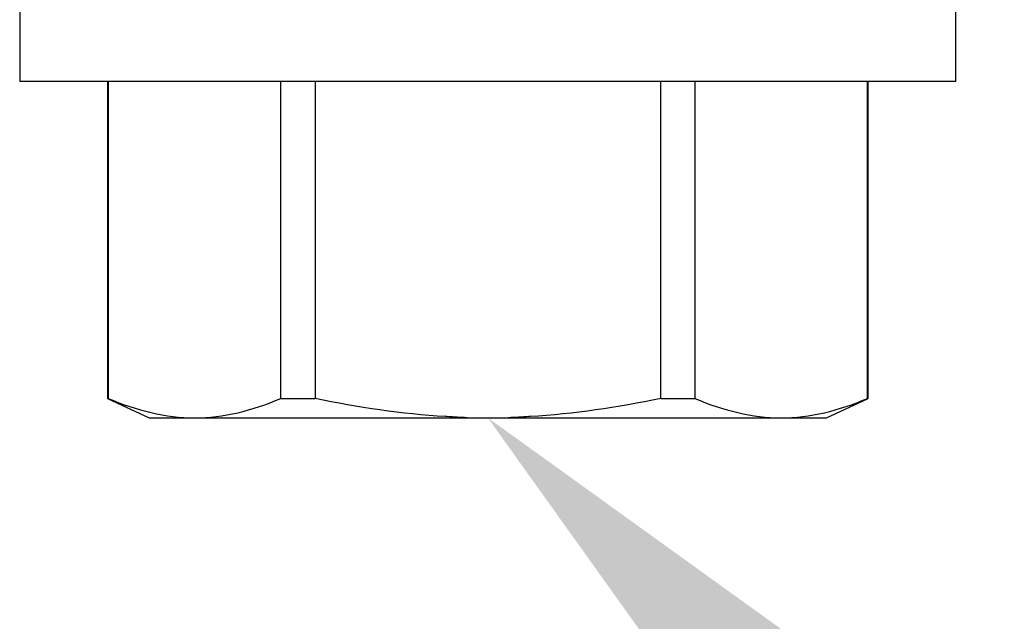
# Model space of a CAD drawing. Units: inches. Extents: x 0 to 266, y 0 to 43.
# Drawn here: x 86 to 87, y 9 to 9 of the extents above; entities that cross this region are included whole.
import ezdxf
from ezdxf import colors
from ezdxf.entities.mleader import LeaderData, LeaderLine
from ezdxf.math import Vec2, Vec3

# ---------------------------------------------------------------- set-up
doc = ezdxf.new("R2010")
doc.units = ezdxf.units.IN
doc.header["$LTSCALE"] = 0.25
doc.header["$MEASUREMENT"] = 0
doc.layers.add('Arcadia-Profile', color=6, linetype='Continuous')
doc.layers.add('Arcadia-Text', color=3, linetype='Continuous')
doc.styles.get("Standard").update_dxf_attribs({"font": 'ARIALN.TTF'})

# ---------------------------------------------------------------- blocks, each defined once
blk = doc.blocks.new('*U322')
at = {"layer": 'Arcadia-Profile'}
for p, q in [((-0.01, 0.216), (-0.0488, 0.216)), ((-0.0488, 0.216), (-0.0488, -0.216)), ((-0.19506, 0.17542), (-0.204, 0.15625)), ((-0.0488, 0.17542), (-0.19506, 0.17542)), ((-0.19506, 0.17542), (-0.19506, 0.17519)), ((-0.0488, 0.17519), (-0.19506, 0.17519)), ((-0.204, 0.15625), (-0.204, 0.13532)), ((-0.204, 0.13532), (-0.204, 0)), ((-0.19506, 0.09545), (-0.19506, 0.07974)), ((-0.19506, 0.09545), (-0.0488, 0.09545)), ((-0.0488, 0.07974), (-0.19506, 0.07974)), ((-0.204, 0), (-0.204, -0.13532)), ((-0.19506, -0.07974), (-0.19506, -0.09545)), ((-0.19506, -0.07974), (-0.0488, -0.07974)), ((-0.0488, -0.09545), (-0.19506, -0.09545)), ((-0.204, -0.13532), (-0.204, -0.15625)), ((-0.204, -0.15625), (-0.19506, -0.17542)), ((-0.19506, -0.17519), (-0.0488, -0.17519)), ((-0.19506, -0.17519), (-0.19506, -0.17542)), ((-0.19506, -0.17542), (-0.0488, -0.17542)), ((-0.0488, -0.216), (-0.01, -0.216))]:
    blk.add_line(p, q, dxfattribs=at)
for points in [[(-0.19506, 0.17519), (-0.20067, 0.16196), (-0.204, 0.14867), (-0.204, 0.13532)], [(-0.19506, -0.09545), (-0.20067, -0.10868), (-0.204, -0.12196), (-0.204, -0.13532)]]:
    blk.add_open_spline(points, degree=3, dxfattribs=at)
for points, knots in [([(-0.204, 0.13532), (-0.204, 0.12868), (-0.2032, 0.12203), (-0.20012, 0.10869), (-0.19785, 0.10203), (-0.19506, 0.09545)], [0, 0, 0, 0, 0.5, 0.5, 1, 1, 1, 1]), ([(-0.204, 0.00956), (-0.20382, 0.01266), (-0.20365, 0.01576), (-0.20347, 0.01886), (-0.20346, 0.01908), (-0.20345, 0.01931), (-0.20343, 0.01953), (-0.20227, 0.03966), (-0.19925, 0.05996), (-0.19506, 0.07974)], [-0.165203, -0.165203, -0.165203, -0.165203, -0.011156, -0.011156, -0.011156, 0, 0, 0, 1, 1, 1, 1]), ([(-0.19506, -0.07974), (-0.19928, -0.05983), (-0.20227, -0.03965), (-0.20343, -0.01953), (-0.20345, -0.01931), (-0.20346, -0.01909), (-0.20347, -0.01887), (-0.20365, -0.01577), (-0.20382, -0.01266), (-0.204, -0.00956)], [0, 0, 0, 0, 1, 1, 1, 1.010966, 1.010966, 1.010966, 1.165232, 1.165232, 1.165232, 1.165232]), ([(-0.204, -0.13532), (-0.204, -0.14195), (-0.2032, -0.1486), (-0.20012, -0.16195), (-0.19785, -0.1686), (-0.19506, -0.17519)], [0, 0, 0, 0, 0.5, 0.5, 1, 1, 1, 1])]:
    blk.add_open_spline(points, degree=3, knots=knots, dxfattribs=at)

msp = doc.modelspace()

# ---------------------------------------------------------------- block references
at = {"layer": 'Arcadia-Profile', "rotation": 90}
msp.add_blockref('*U322', (86.29581, 8.81792), dxfattribs=at)

# ---------------------------------------------------------------- leaders
at = {"layer": 'Arcadia-Text', "lineweight": -3}
ml = msp.add_multileader_mtext('Standard', dxfattribs=at)
ml.set_content('\\A1;OPG2087HS', color=256)
ml.set_leader_properties()
ml.build(insert=Vec2(0, 0))
ml.multileader.update_dxf_attribs({"dogleg_length": 0.1875, "arrow_head_size": 0.24})
ctx = ml.context
ctx.base_point, ctx.char_height, ctx.arrow_head_size, ctx.landing_gap_size, ctx.plane_origin = Vec3(88.35851, 6.73342), 0.1875, 0.24, 0.125, Vec3(90.10357, 1.6654)
notes = []
notes.append((ctx, [(1, (1, 1, 0), (88.17101, 6.73342), (1, 0), 0.1875, [(0, [(86.29581, 8.61392)], 0, [])])]))
ctx.mtext.insert, ctx.mtext.flow_direction = Vec3(88.48351, 6.82877), 5
for ctx, leaders in notes:
    for number, flags, end, landing, length, lines in leaders:
        leader = LeaderData()
        leader.index, (leader.has_last_leader_line, leader.has_dogleg_vector, leader.attachment_direction) = number, flags
        leader.last_leader_point, leader.dogleg_vector, leader.dogleg_length = Vec3(end), Vec3(landing), length
        for number, points, colour, breaks in lines:
            line = LeaderLine()
            line.index, line.vertices, line.color, line.breaks = number, Vec3.list(points), colors.encode_raw_color(colour), breaks
            leader.lines.append(line)
        ctx.leaders.append(leader)

doc.saveas('drawing.dxf')
